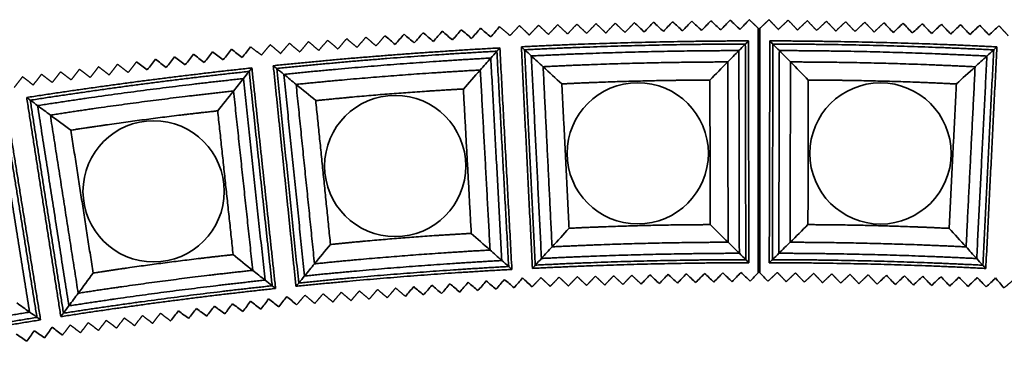
# Model space of a CAD drawing. Units: millimetres. Extents: x 0 to 4200, y 0 to 2970.
# Drawn here: x 853 to 967, y 2134 to 2173 of the extents above; entities that cross this region are included whole.
import ezdxf

# ---------------------------------------------------------------- set-up
doc = ezdxf.new("R2010")
doc.units = ezdxf.units.MM
doc.layers.add('1', color=7, linetype='Continuous', true_color=0xffffff)

msp = doc.modelspace()

# ---------------------------------------------------------------- linework, layer by layer
at = {"layer": '1', "color": 155, "linetype": 'Continuous', "lineweight": 35, "true_color": 0x4c7299}
for p, q in [((938.25, 2171.93), (938.25, 2143.73)), ((938.45, 2143.73), (938.45, 2171.93)), ((938.45, 2164.18), (938.25, 2164.18)), ((938.25, 2151.18), (938.25, 2149.58)), ((938.25, 2151.18), (938.45, 2151.18)), ((938.25, 2151.18), (938.25, 2149.58)), ((938.25, 2151.18), (938.25, 2151.18)), ((938.25, 2149.58), (938.25, 2149.38)), ((938.25, 2149.58), (938.25, 2149.38)), ((938.25, 2149.38), (938.25, 2149.18)), ((938.25, 2149.38), (938.25, 2149.18)), ((938.25, 2149.18), (938.25, 2148.58)), ((938.25, 2149.18), (938.25, 2148.58)), ((938.25, 2148.58), (938.25, 2148.38)), ((938.25, 2148.58), (938.25, 2148.38))]:
    msp.add_line(p, q, dxfattribs=at)
for centre in [(924.36, 2157.5), (952.34, 2157.49), (896.4, 2156.04), (868.55, 2153.12)]:
    msp.add_circle(centre, 8.14, dxfattribs=at)
for points, degree in [([(915.13, 2172.34), (914.6, 2171.78), (914.06, 2171.21)], 2), ([(916.27, 2171.27), (915.7, 2171.8), (915.13, 2172.34)], 2), ([(917.34, 2172.4), (916.8, 2171.83), (916.27, 2171.27)], 2), ([(918.47, 2171.33), (917.91, 2171.86), (917.34, 2172.4)], 2), ([(919.55, 2172.46), (919.01, 2171.89), (918.47, 2171.33)], 2), ([(920.68, 2171.38), (920.12, 2171.92), (919.55, 2172.46)], 2), ([(921.76, 2172.51), (921.22, 2171.95), (920.68, 2171.38)], 2), ([(922.89, 2171.44), (922.32, 2171.98), (921.76, 2172.51)], 2), ([(923.97, 2172.57), (923.43, 2172.01), (922.89, 2171.44)], 2), ([(923.97, 2172.57), (924.34, 2172.21), (924.72, 2171.86), (925.1, 2171.5)], 3), ([(925.1, 2171.5), (925.46, 2171.87), (925.82, 2172.25), (926.17, 2172.63)], 3), ([(926.17, 2172.63), (926.55, 2172.27), (926.93, 2171.91), (927.31, 2171.56)], 3), ([(927.31, 2171.56), (927.66, 2171.93), (928.02, 2172.31), (928.38, 2172.68)], 3), ([(928.38, 2172.68), (928.76, 2172.33), (929.14, 2171.97), (929.51, 2171.61)], 3), ([(929.51, 2171.61), (929.87, 2171.99), (930.23, 2172.37), (930.59, 2172.74)], 3), ([(930.59, 2172.74), (930.97, 2172.38), (931.34, 2172.03), (931.72, 2171.67)], 3), ([(931.72, 2171.67), (932.08, 2172.05), (932.44, 2172.42), (932.8, 2172.8)], 3), ([(932.8, 2172.8), (933.17, 2172.44), (933.55, 2172.08), (933.93, 2171.73)], 3), ([(933.93, 2171.73), (934.29, 2172.1), (934.65, 2172.48), (935.01, 2172.86)], 3), ([(935.01, 2172.86), (935.38, 2172.5), (935.76, 2172.14), (936.14, 2171.79)], 3), ([(936.14, 2171.79), (936.5, 2172.16), (936.85, 2172.54), (937.21, 2172.91)], 3), ([(937.21, 2172.91), (937.73, 2172.42), (938.25, 2171.93)], 2), ([(939.49, 2172.91), (938.97, 2172.42), (938.45, 2171.93)], 2), ([(940.53, 2171.82), (940.01, 2172.37), (939.49, 2172.91)], 2), ([(941.7, 2172.86), (941.15, 2172.34), (940.6, 2171.82)], 2), ([(942.77, 2171.73), (942.24, 2172.29), (941.7, 2172.86)], 2), ([(943.91, 2172.8), (943.34, 2172.26), (942.77, 2171.73)], 2), ([(944.98, 2171.67), (944.44, 2172.23), (943.91, 2172.8)], 2), ([(946.11, 2172.74), (945.55, 2172.2), (944.98, 2171.67)], 2), ([(947.19, 2171.61), (946.65, 2172.17), (946.11, 2172.74)], 2), ([(948.32, 2172.68), (947.76, 2172.15), (947.19, 2171.61)], 2), ([(949.4, 2171.55), (948.86, 2172.12), (948.32, 2172.68)], 2), ([(950.53, 2172.62), (949.96, 2172.09), (949.4, 2171.55)], 2), ([(951.61, 2171.49), (951.07, 2172.06), (950.53, 2172.62)], 2), ([(952.74, 2172.56), (952.17, 2172.03), (951.61, 2171.49)], 2), ([(952.74, 2172.56), (953.1, 2172.19), (953.45, 2171.81), (953.81, 2171.43)], 3), ([(953.81, 2171.43), (954.19, 2171.79), (954.57, 2172.15), (954.95, 2172.51)], 3), ([(954.95, 2172.51), (955.3, 2172.13), (955.66, 2171.75), (956.02, 2171.38)], 3), ([(956.02, 2171.38), (956.4, 2171.73), (956.78, 2172.09), (957.15, 2172.45)], 3), ([(957.15, 2172.45), (957.51, 2172.07), (957.87, 2171.7), (958.23, 2171.32)], 3), ([(958.23, 2171.32), (958.61, 2171.68), (958.98, 2172.03), (959.36, 2172.39)], 3), ([(959.36, 2172.39), (959.72, 2172.01), (960.08, 2171.64), (960.44, 2171.26)], 3), ([(896.4, 2170.06), (896.74, 2170.45), (897.08, 2170.85), (897.42, 2171.24)], 3), ([(897.42, 2171.24), (897.81, 2170.9), (898.21, 2170.57), (898.6, 2170.23)], 3), ([(898.6, 2170.23), (898.94, 2170.63), (899.28, 2171.02), (899.62, 2171.41)], 3), ([(899.62, 2171.41), (900.01, 2171.08), (900.41, 2170.74), (900.81, 2170.4)], 3), ([(900.81, 2170.4), (901.14, 2170.8), (901.48, 2171.19), (901.82, 2171.59)], 3), ([(901.82, 2171.59), (902.22, 2171.25), (902.61, 2170.91), (903.01, 2170.58)], 3), ([(903.01, 2170.58), (903.35, 2170.97), (903.68, 2171.37), (904.02, 2171.76)], 3), ([(904.02, 2171.76), (904.42, 2171.42), (904.81, 2171.09), (905.21, 2170.75)], 3), ([(905.21, 2170.75), (905.55, 2171.14), (905.89, 2171.54), (906.23, 2171.93)], 3), ([(906.23, 2171.93), (906.62, 2171.6), (907.02, 2171.26), (907.41, 2170.92)], 3), ([(907.41, 2170.92), (907.75, 2171.32), (908.09, 2171.71), (908.43, 2172.11)], 3), ([(908.43, 2172.11), (909.03, 2171.59), (909.63, 2171.08)], 2), ([(910.72, 2172.23), (910.17, 2171.65), (909.63, 2171.08)], 2), ([(911.81, 2171.19), (911.27, 2171.71), (910.72, 2172.23)], 2), ([(912.93, 2172.28), (912.41, 2171.74), (911.89, 2171.19)], 2), ([(914.06, 2171.21), (913.49, 2171.75), (912.93, 2172.28)], 2), ([(940.57, 2171.78), (940.55, 2171.8), (940.53, 2171.82)], 2), ([(940.6, 2171.82), (940.58, 2171.8), (940.57, 2171.78)], 2), ([(960.44, 2171.26), (960.81, 2171.62), (961.19, 2171.97), (961.57, 2172.33)], 3), ([(961.57, 2172.33), (961.93, 2171.96), (962.29, 2171.58), (962.64, 2171.2)], 3), ([(962.64, 2171.2), (963.02, 2171.56), (963.4, 2171.92), (963.78, 2172.27)], 3), ([(963.78, 2172.27), (964.14, 2171.9), (964.49, 2171.52), (964.85, 2171.14)], 3), ([(964.85, 2171.14), (965.23, 2171.5), (965.61, 2171.86), (965.99, 2172.22)], 3), ([(965.99, 2172.22), (966.53, 2171.64), (967.07, 2171.07)], 2), ([(884.21, 2170.2), (883.72, 2169.63), (883.22, 2169.06)], 2), ([(885.39, 2169.19), (884.8, 2169.7), (884.21, 2170.2)], 2), ([(886.41, 2170.38), (885.9, 2169.79), (885.39, 2169.19)], 2), ([(887.59, 2169.37), (887, 2169.87), (886.41, 2170.38)], 2), ([(888.61, 2170.55), (888.1, 2169.96), (887.59, 2169.37)], 2), ([(889.8, 2169.54), (889.2, 2170.04), (888.61, 2170.55)], 2), ([(890.81, 2170.72), (890.3, 2170.13), (889.8, 2169.54)], 2), ([(892, 2169.71), (891.41, 2170.22), (890.81, 2170.72)], 2), ([(893.01, 2170.9), (892.51, 2170.3), (892, 2169.71)], 2), ([(894.2, 2169.89), (893.61, 2170.39), (893.01, 2170.9)], 2), ([(895.22, 2171.07), (894.71, 2170.48), (894.2, 2169.89)], 2), ([(895.22, 2171.07), (895.61, 2170.73), (896.01, 2170.39), (896.4, 2170.06)], 3), ([(911.85, 2171.15), (911.83, 2171.17), (911.81, 2171.19)], 2), ([(911.89, 2171.19), (911.87, 2171.17), (911.85, 2171.15)], 2), ([(936.76, 2170.11), (936.49, 2169.83), (936.25, 2169.58), (936.02, 2169.35)], 3), ([(937.12, 2170.47), (936.98, 2170.32), (936.86, 2170.2), (936.76, 2170.11)], 3), ([(936.81, 2145.24), (936.79, 2157.67), (936.76, 2170.11)], 2), ([(937.12, 2170.47), (937.14, 2157.68), (937.17, 2144.89)], 2), ([(939.52, 2144.89), (939.55, 2157.68), (939.59, 2170.47)], 2), ([(939.59, 2170.47), (939.73, 2170.32), (939.84, 2170.2), (939.94, 2170.11)], 3), ([(939.94, 2170.11), (939.91, 2157.67), (939.88, 2145.24)], 2), ([(939.94, 2170.11), (940.21, 2169.83), (940.46, 2169.58), (940.68, 2169.35)], 3), ([(874.39, 2167.98), (874.71, 2168.39), (875.03, 2168.8), (875.34, 2169.22)], 3), ([(875.34, 2169.22), (875.76, 2168.9), (876.17, 2168.58), (876.58, 2168.27)], 3), ([(876.58, 2168.27), (876.9, 2168.68), (877.22, 2169.09), (877.53, 2169.5)], 3), ([(877.53, 2169.5), (877.95, 2169.19), (878.36, 2168.87), (878.77, 2168.56)], 3), ([(878.77, 2168.56), (879.09, 2168.97), (879.41, 2169.38), (879.72, 2169.79)], 3), ([(879.72, 2169.79), (880.35, 2169.31), (880.98, 2168.83)], 2), ([(882, 2170.03), (881.49, 2169.43), (880.98, 2168.83)], 2), ([(883.15, 2169.05), (882.58, 2169.54), (882, 2170.03)], 2), ([(883.19, 2169.02), (883.17, 2169.04), (883.15, 2169.05)], 2), ([(883.22, 2169.06), (883.21, 2169.04), (883.19, 2169.02)], 2), ([(908.12, 2169.28), (907.87, 2168.99), (907.64, 2168.73), (907.42, 2168.49)], 3), ([(908.46, 2169.66), (908.33, 2169.51), (908.21, 2169.38), (908.12, 2169.28)], 3), ([(909.48, 2144.45), (908.8, 2156.86), (908.12, 2169.28)], 2), ([(908.46, 2169.66), (909.16, 2156.89), (909.85, 2144.12)], 2), ([(910.94, 2169.79), (911.09, 2169.65), (911.21, 2169.54), (911.31, 2169.44)], 3), ([(912.22, 2144.24), (911.58, 2157.01), (910.94, 2169.79)], 2), ([(911.31, 2169.44), (911.93, 2157.03), (912.55, 2144.61)], 2), ([(911.31, 2169.44), (911.6, 2169.19), (911.86, 2168.95), (912.09, 2168.73)], 3), ([(936.02, 2169.35), (935.57, 2168.89), (935.14, 2168.46), (934.73, 2168.04)], 3), ([(936.07, 2145.98), (936.04, 2157.66), (936.02, 2169.35)], 2), ([(940.68, 2169.35), (940.65, 2157.66), (940.62, 2145.98)], 2), ([(940.68, 2169.35), (941.13, 2168.89), (941.56, 2168.46), (941.97, 2168.04)], 3), ([(964.14, 2144.6), (964.76, 2157.02), (965.39, 2169.43)], 2), ([(965.76, 2169.78), (965.12, 2157), (964.48, 2144.23)], 2), ([(965.39, 2169.43), (965.11, 2169.18), (964.85, 2168.94), (964.61, 2168.72)], 3), ([(965.76, 2169.78), (965.61, 2169.64), (965.49, 2169.53), (965.39, 2169.43)], 3), ([(866.58, 2168.06), (866.11, 2167.45), (865.63, 2166.83)], 2), ([(866.58, 2168.06), (867, 2167.75), (867.41, 2167.43), (867.82, 2167.12)], 3), ([(867.82, 2167.12), (868.14, 2167.53), (868.46, 2167.94), (868.77, 2168.35)], 3), ([(868.77, 2168.35), (869.19, 2168.04), (869.6, 2167.72), (870.01, 2167.41)], 3), ([(870.01, 2167.41), (870.33, 2167.82), (870.65, 2168.23), (870.96, 2168.64)], 3), ([(870.96, 2168.64), (871.38, 2168.32), (871.79, 2168.01), (872.2, 2167.69)], 3), ([(872.2, 2167.69), (872.52, 2168.11), (872.84, 2168.52), (873.15, 2168.93)], 3), ([(873.15, 2168.93), (873.57, 2168.61), (873.98, 2168.3), (874.39, 2167.98)], 3), ([(907.42, 2168.49), (907, 2168.01), (906.59, 2167.55), (906.21, 2167.11)], 3), ([(908.69, 2145.14), (908.06, 2156.82), (907.42, 2168.49)], 2), ([(912.09, 2168.73), (912.57, 2168.3), (913.02, 2167.88), (913.45, 2167.49)], 3), ([(912.09, 2168.73), (912.68, 2157.06), (913.26, 2145.38)], 2), ([(934.73, 2168.04), (934.03, 2167.33), (933.34, 2166.63), (932.68, 2165.95)], 3), ([(934.78, 2147.25), (934.75, 2157.65), (934.73, 2168.04)], 2), ([(941.97, 2168.04), (941.94, 2157.64), (941.92, 2147.25)], 2), ([(941.97, 2168.04), (942.67, 2167.33), (943.36, 2166.63), (944.02, 2165.95)], 3), ([(964.61, 2168.72), (964.14, 2168.29), (963.68, 2167.87), (963.25, 2167.48)], 3), ([(963.43, 2145.37), (964.02, 2157.05), (964.61, 2168.72)], 2), ([(857.82, 2166.91), (857.35, 2166.3), (856.87, 2165.68)], 2), ([(859.06, 2165.97), (858.44, 2166.44), (857.82, 2166.91)], 2), ([(860.01, 2167.2), (859.54, 2166.58), (859.06, 2165.97)], 2), ([(861.25, 2166.25), (860.63, 2166.73), (860.01, 2167.2)], 2), ([(862.2, 2167.49), (861.73, 2166.87), (861.25, 2166.25)], 2), ([(863.44, 2166.54), (862.82, 2167.02), (862.2, 2167.49)], 2), ([(864.39, 2167.78), (863.92, 2167.16), (863.44, 2166.54)], 2), ([(865.63, 2166.83), (865.01, 2167.3), (864.39, 2167.78)], 2), ([(879.57, 2166.95), (879.33, 2166.65), (879.11, 2166.38), (878.91, 2166.12)], 3), ([(879.88, 2167.35), (879.76, 2167.19), (879.65, 2167.06), (879.57, 2166.95)], 3), ([(882.22, 2142.23), (880.89, 2154.59), (879.57, 2166.95)], 2), ([(879.88, 2167.35), (881.25, 2154.63), (882.61, 2141.92)], 2), ([(882.35, 2167.61), (882.51, 2167.48), (882.64, 2167.37), (882.74, 2167.29)], 3), ([(884.96, 2142.17), (883.66, 2154.89), (882.35, 2167.61)], 2), ([(882.74, 2167.29), (884.01, 2154.92), (885.28, 2142.55)], 2), ([(882.74, 2167.29), (883.04, 2167.04), (883.31, 2166.82), (883.56, 2166.61)], 3), ([(906.21, 2167.11), (905.54, 2166.36), (904.89, 2165.63), (904.26, 2164.92)], 3), ([(907.34, 2146.35), (906.77, 2156.73), (906.21, 2167.11)], 2), ([(913.45, 2167.49), (914.19, 2166.81), (914.91, 2166.15), (915.61, 2165.51)], 3), ([(913.45, 2167.49), (913.97, 2157.11), (914.48, 2146.72)], 2), ([(963.25, 2167.48), (962.51, 2166.8), (961.79, 2166.14), (961.09, 2165.5)], 3), ([(962.21, 2146.71), (962.73, 2157.1), (963.25, 2167.48)], 2), ([(853.44, 2166.34), (852.96, 2165.71), (852.48, 2165.08)], 2), ([(854.64, 2165.42), (854.04, 2165.88), (853.44, 2166.34)], 2), ([(855.63, 2166.63), (855.17, 2166.03), (854.71, 2165.43)], 2), ([(856.87, 2165.68), (856.25, 2166.15), (855.63, 2166.63)], 2), ([(878.91, 2166.12), (878.51, 2165.62), (878.13, 2165.14), (877.77, 2164.69)], 3), ([(881.4, 2142.88), (880.15, 2154.5), (878.91, 2166.12)], 2), ([(883.56, 2166.61), (884.75, 2154.99), (885.95, 2143.36)], 2), ([(883.56, 2166.61), (884.06, 2166.21), (884.53, 2165.82), (884.98, 2165.45)], 3), ([(932.71, 2149.28), (932.69, 2157.62), (932.68, 2165.95)], 2), ([(944.02, 2165.95), (944, 2157.61), (943.98, 2149.28)], 2), ([(854.68, 2165.39), (854.66, 2165.41), (854.64, 2165.42)], 2), ([(854.71, 2165.43), (854.7, 2165.41), (854.68, 2165.39)], 2), ([(877.77, 2164.69), (877.14, 2163.9), (876.53, 2163.14), (875.94, 2162.4)], 3), ([(879.98, 2144.01), (878.87, 2154.35), (877.77, 2164.69)], 2), ([(884.98, 2165.45), (885.75, 2164.81), (886.51, 2164.19), (887.24, 2163.58)], 3), ([(884.98, 2165.45), (886.04, 2155.1), (887.1, 2144.76)], 2), ([(905.17, 2148.27), (904.71, 2156.59), (904.26, 2164.92)], 2), ([(915.61, 2165.51), (916.03, 2157.18), (916.44, 2148.86)], 2), ([(960.25, 2148.85), (960.67, 2157.18), (961.09, 2165.5)], 2), ([(851.47, 2163.55), (853.49, 2150.92), (855.52, 2138.3)], 2), ([(853.92, 2163.94), (854.08, 2163.82), (854.22, 2163.71), (854.33, 2163.63)], 3), ([(857.86, 2138.67), (855.89, 2151.3), (853.92, 2163.94)], 2), ([(854.33, 2163.63), (856.24, 2151.35), (858.16, 2139.07)], 2), ([(854.33, 2163.63), (854.64, 2163.41), (854.92, 2163.2), (855.18, 2163)], 3), ([(887.24, 2163.58), (888.09, 2155.29), (888.94, 2146.99)], 2), ([(938.45, 2163.38), (938.35, 2163.38), (938.25, 2163.38)], 2), ([(854.26, 2139.19), (852.41, 2150.73), (850.56, 2162.27)], 2), ([(855.11, 2138.59), (853.14, 2150.86), (851.17, 2163.13)], 2), ([(855.18, 2163), (856.98, 2151.46), (858.78, 2139.91)], 2), ([(855.18, 2163), (855.69, 2162.62), (856.19, 2162.26), (856.65, 2161.91)], 3), ([(877.72, 2145.82), (876.83, 2154.11), (875.94, 2162.4)], 2), ([(938.25, 2162.98), (938.35, 2162.98), (938.45, 2162.98)], 2), ([(856.65, 2161.91), (857.46, 2161.32), (858.25, 2160.74), (859.01, 2160.17)], 3), ([(856.65, 2161.91), (858.25, 2151.64), (859.86, 2141.37)], 2), ([(859.01, 2160.17), (860.3, 2151.93), (861.58, 2143.7)], 2), ([(938.45, 2160.38), (938.35, 2160.38), (938.25, 2160.38)], 2), ([(938.25, 2159.88), (938.35, 2159.88), (938.45, 2159.88)], 2), ([(938.25, 2159.68), (938.35, 2159.68), (938.45, 2159.68)], 2), ([(938.25, 2159.48), (938.35, 2159.48), (938.45, 2159.48)], 2), ([(938.25, 2158.98), (938.35, 2158.98), (938.45, 2158.98)], 2), ([(938.45, 2156.38), (938.35, 2156.38), (938.25, 2156.38)], 2), ([(938.25, 2155.88), (938.35, 2155.88), (938.45, 2155.88)], 2), ([(938.45, 2155.68), (938.35, 2155.68), (938.25, 2155.68)], 2), ([(938.45, 2155.48), (938.35, 2155.48), (938.25, 2155.48)], 2), ([(938.25, 2154.98), (938.35, 2154.98), (938.45, 2154.98)], 2), ([(938.45, 2152.38), (938.35, 2152.38), (938.25, 2152.38)], 2), ([(938.25, 2151.98), (938.35, 2151.98), (938.45, 2151.98)], 2), ([(914.48, 2146.72), (915.15, 2147.45), (915.81, 2148.16), (916.44, 2148.86)], 3), ([(934.78, 2147.25), (934.07, 2147.94), (933.38, 2148.62), (932.71, 2149.28)], 3), ([(941.92, 2147.25), (942.63, 2147.94), (943.31, 2148.62), (943.98, 2149.28)], 3), ([(962.21, 2146.71), (961.54, 2147.44), (960.89, 2148.16), (960.25, 2148.85)], 3), ([(907.34, 2146.35), (906.59, 2147), (905.87, 2147.65), (905.17, 2148.27)], 3), ([(887.1, 2144.76), (887.73, 2145.52), (888.35, 2146.27), (888.94, 2146.99)], 3), ([(908.69, 2145.14), (908.22, 2145.57), (907.77, 2145.97), (907.34, 2146.35)], 3), ([(913.26, 2145.38), (913.69, 2145.85), (914.1, 2146.3), (914.48, 2146.72)], 3), ([(936.07, 2145.98), (935.62, 2146.42), (935.19, 2146.84), (934.78, 2147.25)], 3), ([(940.62, 2145.98), (941.08, 2146.42), (941.51, 2146.84), (941.92, 2147.25)], 3), ([(963.43, 2145.37), (963.01, 2145.84), (962.6, 2146.29), (962.21, 2146.71)], 3), ([(879.98, 2144.01), (879.21, 2144.63), (878.45, 2145.23), (877.72, 2145.82)], 3), ([(909.48, 2144.45), (909.19, 2144.7), (908.93, 2144.93), (908.69, 2145.14)], 3), ([(912.55, 2144.61), (912.81, 2144.89), (913.05, 2145.15), (913.26, 2145.38)], 3), ([(936.81, 2145.24), (936.54, 2145.51), (936.3, 2145.75), (936.07, 2145.98)], 3), ([(937.17, 2144.89), (937.03, 2145.03), (936.91, 2145.15), (936.81, 2145.24)], 3), ([(939.52, 2144.89), (939.66, 2145.03), (939.78, 2145.15), (939.88, 2145.24)], 3), ([(939.88, 2145.24), (940.15, 2145.51), (940.4, 2145.75), (940.62, 2145.98)], 3), ([(964.14, 2144.6), (963.88, 2144.88), (963.65, 2145.14), (963.43, 2145.37)], 3), ([(881.4, 2142.88), (880.9, 2143.28), (880.43, 2143.65), (879.98, 2144.01)], 3), ([(885.95, 2143.36), (886.35, 2143.85), (886.73, 2144.31), (887.1, 2144.76)], 3), ([(909.85, 2144.12), (909.7, 2144.25), (909.58, 2144.36), (909.48, 2144.45)], 3), ([(912.22, 2144.24), (912.35, 2144.39), (912.46, 2144.51), (912.55, 2144.61)], 3), ([(964.48, 2144.23), (964.34, 2144.38), (964.23, 2144.5), (964.14, 2144.6)], 3), ([(859.86, 2141.37), (860.45, 2142.16), (861.02, 2142.94), (861.58, 2143.7)], 3), ([(882.22, 2142.23), (881.92, 2142.47), (881.65, 2142.68), (881.4, 2142.88)], 3), ([(885.28, 2142.55), (885.52, 2142.84), (885.75, 2143.11), (885.95, 2143.36)], 3), ([(908.99, 2142.95), (908.67, 2142.58), (908.34, 2142.21), (908.02, 2141.83)], 3), ([(910.11, 2142), (909.74, 2142.32), (909.36, 2142.64), (908.99, 2142.95)], 3), ([(911.09, 2143.14), (910.76, 2142.76), (910.44, 2142.38), (910.11, 2142)], 3), ([(911.09, 2143.14), (911.45, 2142.79), (911.81, 2142.45), (912.18, 2142.1)], 3), ([(912.18, 2142.1), (912.69, 2142.64), (913.2, 2143.17)], 2), ([(913.2, 2143.17), (913.73, 2142.67), (914.27, 2142.16)], 2), ([(914.27, 2142.16), (914.78, 2142.69), (915.29, 2143.23)], 2), ([(915.29, 2143.23), (915.83, 2142.72), (916.37, 2142.21)], 2), ([(916.37, 2142.21), (916.88, 2142.75), (917.39, 2143.28)], 2), ([(917.39, 2143.28), (917.93, 2142.78), (918.46, 2142.27)], 2), ([(918.46, 2142.27), (918.97, 2142.8), (919.48, 2143.34)], 2), ([(919.48, 2143.34), (920.02, 2142.83), (920.56, 2142.32)], 2), ([(920.56, 2142.32), (921.07, 2142.86), (921.58, 2143.39)], 2), ([(921.58, 2143.39), (922.12, 2142.88), (922.65, 2142.38)], 2), ([(922.65, 2142.38), (923.16, 2142.91), (923.67, 2143.45)], 2), ([(923.67, 2143.45), (924.21, 2142.94), (924.75, 2142.43)], 2), ([(925.77, 2143.5), (925.43, 2143.14), (925.09, 2142.79), (924.75, 2142.43)], 3), ([(926.84, 2142.48), (926.49, 2142.82), (926.13, 2143.16), (925.77, 2143.5)], 3), ([(927.86, 2143.56), (927.52, 2143.2), (927.18, 2142.84), (926.84, 2142.48)], 3), ([(928.94, 2142.54), (928.58, 2142.88), (928.22, 2143.22), (927.86, 2143.56)], 3), ([(929.96, 2143.61), (929.62, 2143.25), (929.28, 2142.9), (928.94, 2142.54)], 3), ([(931.04, 2142.59), (930.68, 2142.93), (930.32, 2143.27), (929.96, 2143.61)], 3), ([(932.06, 2143.66), (931.72, 2143.31), (931.38, 2142.95), (931.04, 2142.59)], 3), ([(933.13, 2142.65), (932.77, 2142.99), (932.41, 2143.33), (932.06, 2143.66)], 3), ([(934.15, 2143.72), (933.81, 2143.36), (933.47, 2143), (933.13, 2142.65)], 3), ([(935.23, 2142.7), (934.87, 2143.04), (934.51, 2143.38), (934.15, 2143.72)], 3), ([(936.25, 2143.77), (935.91, 2143.42), (935.57, 2143.06), (935.23, 2142.7)], 3), ([(937.32, 2142.76), (936.96, 2143.1), (936.6, 2143.43), (936.25, 2143.77)], 3), ([(938.25, 2143.73), (937.94, 2143.41), (937.63, 2143.08), (937.32, 2142.76)], 3), ([(938.45, 2143.73), (938.75, 2143.41), (939.06, 2143.08), (939.37, 2142.76)], 3), ([(939.37, 2142.76), (939.91, 2143.26), (940.45, 2143.77)], 2), ([(940.45, 2143.77), (940.96, 2143.24), (941.47, 2142.7)], 2), ([(941.47, 2142.7), (942, 2143.21), (942.54, 2143.72)], 2), ([(942.54, 2143.72), (943.05, 2143.18), (943.56, 2142.65)], 2), ([(943.56, 2142.65), (944.1, 2143.15), (944.64, 2143.66)], 2), ([(944.64, 2143.66), (945.15, 2143.13), (945.66, 2142.59)], 2), ([(945.66, 2142.59), (946.2, 2143.1), (946.73, 2143.61)], 2), ([(946.73, 2143.61), (947.24, 2143.07), (947.75, 2142.54)], 2), ([(947.75, 2142.54), (948.29, 2143.04), (948.83, 2143.55)], 2), ([(948.83, 2143.55), (949.34, 2143.02), (949.85, 2142.48)], 2), ([(949.85, 2142.48), (950.39, 2142.99), (950.92, 2143.5)], 2), ([(950.92, 2143.5), (951.43, 2142.96), (951.94, 2142.42)], 2), ([(953.02, 2143.44), (952.66, 2143.1), (952.3, 2142.76), (951.94, 2142.42)], 3), ([(954.04, 2142.37), (953.7, 2142.73), (953.36, 2143.08), (953.02, 2143.44)], 3), ([(955.11, 2143.39), (954.76, 2143.05), (954.4, 2142.71), (954.04, 2142.37)], 3), ([(956.13, 2142.31), (955.79, 2142.67), (955.45, 2143.03), (955.11, 2143.39)], 3), ([(957.21, 2143.33), (956.85, 2142.99), (956.49, 2142.65), (956.13, 2142.31)], 3), ([(958.23, 2142.26), (957.89, 2142.62), (957.55, 2142.97), (957.21, 2143.33)], 3), ([(959.31, 2143.28), (958.95, 2142.94), (958.59, 2142.6), (958.23, 2142.26)], 3), ([(960.33, 2142.2), (959.99, 2142.56), (959.65, 2142.92), (959.31, 2143.28)], 3), ([(961.4, 2143.22), (961.04, 2142.88), (960.68, 2142.54), (960.33, 2142.2)], 3), ([(962.42, 2142.15), (962.08, 2142.51), (961.74, 2142.86), (961.4, 2143.22)], 3), ([(963.5, 2143.17), (963.14, 2142.83), (962.78, 2142.49), (962.42, 2142.15)], 3), ([(964.52, 2142.09), (964.18, 2142.45), (963.84, 2142.81), (963.5, 2143.17)], 3), ([(965.6, 2143.13), (965.24, 2142.78), (964.88, 2142.44), (964.52, 2142.09)], 3), ([(965.6, 2143.13), (965.93, 2142.75), (966.25, 2142.37), (966.58, 2141.98)], 3), ([(966.58, 2141.98), (967.14, 2142.46), (967.71, 2142.94)], 2), ([(882.61, 2141.92), (882.45, 2142.04), (882.32, 2142.15), (882.22, 2142.23)], 3), ([(884.96, 2142.17), (885.09, 2142.32), (885.2, 2142.45), (885.28, 2142.55)], 3), ([(893.4, 2140.68), (893.88, 2141.24), (894.36, 2141.81)], 2), ([(894.36, 2141.81), (894.92, 2141.33), (895.49, 2140.85)], 2), ([(895.49, 2140.85), (895.97, 2141.41), (896.45, 2141.97)], 2), ([(896.45, 2141.97), (897.01, 2141.49), (897.58, 2141.01)], 2), ([(898.54, 2142.13), (898.22, 2141.76), (897.9, 2141.39), (897.58, 2141.01)], 3), ([(899.66, 2141.18), (899.29, 2141.5), (898.91, 2141.81), (898.54, 2142.13)], 3), ([(900.63, 2142.3), (900.31, 2141.92), (899.99, 2141.55), (899.66, 2141.18)], 3), ([(901.75, 2141.34), (901.38, 2141.66), (901, 2141.98), (900.63, 2142.3)], 3), ([(902.72, 2142.46), (902.4, 2142.09), (902.08, 2141.71), (901.75, 2141.34)], 3), ([(903.84, 2141.5), (903.47, 2141.82), (903.09, 2142.14), (902.72, 2142.46)], 3), ([(904.81, 2142.63), (904.49, 2142.25), (904.17, 2141.88), (903.84, 2141.5)], 3), ([(905.93, 2141.67), (905.56, 2141.99), (905.18, 2142.31), (904.81, 2142.63)], 3), ([(906.9, 2142.79), (906.58, 2142.42), (906.25, 2142.04), (905.93, 2141.67)], 3), ([(908.02, 2141.83), (907.65, 2142.15), (907.27, 2142.47), (906.9, 2142.79)], 3), ([(858.78, 2139.91), (859.15, 2140.42), (859.51, 2140.9), (859.86, 2141.37)], 3), ([(881.81, 2140.71), (881.51, 2140.32), (881.21, 2139.93), (880.9, 2139.54)], 3), ([(882.98, 2139.81), (882.59, 2140.11), (882.2, 2140.41), (881.81, 2140.71)], 3), ([(883.9, 2141), (883.59, 2140.6), (883.29, 2140.21), (882.98, 2139.81)], 3), ([(883.9, 2141), (884.28, 2140.68), (884.66, 2140.35), (885.04, 2140.03)], 3), ([(885.04, 2140.03), (885.52, 2140.59), (886, 2141.15)], 2), ([(886, 2141.15), (886.56, 2140.67), (887.13, 2140.19)], 2), ([(887.13, 2140.19), (887.61, 2140.75), (888.09, 2141.31)], 2), ([(888.09, 2141.31), (888.65, 2140.83), (889.22, 2140.36)], 2), ([(889.22, 2140.36), (889.7, 2140.92), (890.18, 2141.48)], 2), ([(890.18, 2141.48), (890.74, 2141), (891.31, 2140.52)], 2), ([(891.31, 2140.52), (891.79, 2141.08), (892.27, 2141.64)], 2), ([(892.27, 2141.64), (892.83, 2141.16), (893.4, 2140.68)], 2), ([(854.26, 2139.19), (853.75, 2139.56), (853.25, 2139.91), (852.79, 2140.25)], 3), ([(858.16, 2139.07), (858.38, 2139.37), (858.59, 2139.65), (858.78, 2139.91)], 3), ([(873.49, 2139.62), (873.19, 2139.23), (872.89, 2138.84), (872.59, 2138.45)], 3), ([(874.67, 2138.72), (874.28, 2139.02), (873.89, 2139.32), (873.49, 2139.62)], 3), ([(875.57, 2139.89), (875.27, 2139.5), (874.97, 2139.11), (874.67, 2138.72)], 3), ([(876.75, 2138.99), (876.36, 2139.29), (875.96, 2139.59), (875.57, 2139.89)], 3), ([(877.65, 2140.16), (877.35, 2139.77), (877.05, 2139.38), (876.75, 2138.99)], 3), ([(878.83, 2139.26), (878.43, 2139.56), (878.04, 2139.86), (877.65, 2140.16)], 3), ([(879.73, 2140.44), (879.43, 2140.05), (879.13, 2139.66), (878.83, 2139.26)], 3), ([(880.9, 2139.54), (880.51, 2139.84), (880.12, 2140.14), (879.73, 2140.44)], 3), ([(855.11, 2138.59), (854.8, 2138.81), (854.52, 2139.01), (854.26, 2139.19)], 3), ([(855.52, 2138.3), (855.36, 2138.41), (855.22, 2138.51), (855.11, 2138.59)], 3), ([(857.86, 2138.67), (857.98, 2138.83), (858.08, 2138.96), (858.16, 2139.07)], 3), ([(864.28, 2137.35), (864.73, 2137.94), (865.18, 2138.52)], 2), ([(865.18, 2138.52), (865.77, 2138.08), (866.36, 2137.63)], 2), ([(866.36, 2137.63), (866.81, 2138.21), (867.26, 2138.8)], 2), ([(867.26, 2138.8), (867.85, 2138.35), (868.43, 2137.9)], 2), ([(868.43, 2137.9), (868.89, 2138.49), (869.34, 2139.07)], 2), ([(869.34, 2139.07), (869.93, 2138.62), (870.51, 2138.17)], 2), ([(871.42, 2139.34), (871.11, 2138.95), (870.81, 2138.56), (870.51, 2138.17)], 3), ([(872.59, 2138.45), (872.2, 2138.75), (871.81, 2139.04), (871.42, 2139.34)], 3), ([(856.85, 2137.45), (856.57, 2137.03), (856.29, 2136.62), (856, 2136.21)], 3), ([(856.85, 2137.45), (857.25, 2137.14), (857.65, 2136.84), (858.04, 2136.53)], 3), ([(858.04, 2136.53), (858.49, 2137.12), (858.95, 2137.71)], 2), ([(858.95, 2137.71), (859.53, 2137.26), (860.12, 2136.81)], 2), ([(860.12, 2136.81), (860.57, 2137.39), (861.02, 2137.98)], 2), ([(861.02, 2137.98), (861.61, 2137.53), (862.2, 2137.08)], 2), ([(862.2, 2137.08), (862.65, 2137.67), (863.1, 2138.25)], 2), ([(863.1, 2138.25), (863.69, 2137.8), (864.28, 2137.35)], 2), ([(853.94, 2135.83), (853.54, 2136.11), (853.13, 2136.39), (852.72, 2136.66)], 3), ([(854.78, 2137.05), (854.5, 2136.64), (854.22, 2136.23), (853.94, 2135.83)], 3), ([(856, 2136.21), (855.6, 2136.49), (855.19, 2136.77), (854.78, 2137.05)], 3)]:
    msp.add_open_spline(points, degree=degree, dxfattribs=at)
for points in [[(910.94, 2169.79), (917.48, 2170.11), (930.57, 2170.45), (937.12, 2170.47)], [(936.76, 2170.11), (930.4, 2170.09), (917.67, 2169.76), (911.31, 2169.44)], [(939.59, 2170.47), (946.13, 2170.45), (959.22, 2170.11), (965.76, 2169.78)], [(965.39, 2169.43), (959.03, 2169.75), (946.31, 2170.09), (939.94, 2170.11)], [(882.35, 2167.61), (888.87, 2168.28), (901.92, 2169.3), (908.46, 2169.66)], [(908.12, 2169.28), (901.77, 2168.93), (889.08, 2167.94), (882.74, 2167.29)], [(936.02, 2169.35), (930.04, 2169.34), (918.07, 2169.03), (912.09, 2168.73)], [(964.61, 2168.72), (958.63, 2169.02), (946.67, 2169.34), (940.68, 2169.35)], [(907.42, 2168.49), (901.45, 2168.16), (889.51, 2167.22), (883.56, 2166.61)], [(934.73, 2168.04), (929.41, 2168.03), (918.76, 2167.76), (913.45, 2167.49)], [(963.25, 2167.48), (957.94, 2167.75), (947.29, 2168.03), (941.97, 2168.04)], [(853.92, 2163.94), (860.39, 2164.94), (873.37, 2166.65), (879.88, 2167.35)], [(879.57, 2166.95), (873.24, 2166.27), (860.62, 2164.61), (854.33, 2163.63)], [(906.21, 2167.11), (900.89, 2166.82), (890.27, 2165.99), (884.98, 2165.45)], [(878.91, 2166.12), (872.96, 2165.49), (861.09, 2163.93), (855.18, 2163)], [(932.68, 2165.95), (928.41, 2165.94), (919.87, 2165.72), (915.61, 2165.51)], [(961.09, 2165.5), (956.83, 2165.72), (948.29, 2165.94), (944.02, 2165.95)], [(877.77, 2164.69), (872.47, 2164.12), (861.91, 2162.73), (856.65, 2161.91)], [(904.26, 2164.92), (900, 2164.69), (891.49, 2164.02), (887.24, 2163.58)], [(875.94, 2162.4), (871.69, 2161.94), (863.23, 2160.83), (859.01, 2160.17)], [(916.44, 2148.86), (920.51, 2149.06), (928.64, 2149.27), (932.71, 2149.28)], [(943.98, 2149.28), (948.05, 2149.27), (956.19, 2149.05), (960.25, 2148.85)], [(888.94, 2146.99), (892.99, 2147.41), (901.1, 2148.05), (905.17, 2148.27)], [(887.1, 2144.76), (892.15, 2145.28), (902.27, 2146.07), (907.34, 2146.35)], [(914.48, 2146.72), (919.55, 2146.97), (929.7, 2147.24), (934.78, 2147.25)], [(941.92, 2147.25), (946.99, 2147.23), (957.14, 2146.97), (962.21, 2146.71)], [(861.58, 2143.7), (865.6, 2144.32), (873.67, 2145.38), (877.72, 2145.82)], [(885.95, 2143.36), (891.62, 2143.94), (903, 2144.83), (908.69, 2145.14)], [(912.55, 2144.61), (918.61, 2144.92), (930.75, 2145.23), (936.81, 2145.24)], [(913.26, 2145.38), (918.96, 2145.67), (930.36, 2145.96), (936.07, 2145.98)], [(939.88, 2145.24), (945.95, 2145.23), (958.08, 2144.91), (964.14, 2144.6)], [(940.62, 2145.98), (946.33, 2145.96), (957.74, 2145.66), (963.43, 2145.37)], [(859.86, 2141.37), (864.87, 2142.15), (874.94, 2143.47), (879.98, 2144.01)], [(909.85, 2144.12), (903.62, 2143.78), (891.17, 2142.8), (884.96, 2142.17)], [(885.28, 2142.55), (891.32, 2143.17), (903.42, 2144.12), (909.48, 2144.45)], [(937.17, 2144.89), (930.93, 2144.88), (918.45, 2144.55), (912.22, 2144.24)], [(964.48, 2144.23), (958.24, 2144.55), (945.76, 2144.88), (939.52, 2144.89)], [(858.78, 2139.91), (864.42, 2140.79), (875.73, 2142.27), (881.4, 2142.88)], [(882.61, 2141.92), (876.4, 2141.25), (864.03, 2139.63), (857.86, 2138.67)], [(858.16, 2139.07), (864.15, 2140), (876.18, 2141.58), (882.22, 2142.23)], [(855.52, 2138.3), (849.36, 2137.31), (837.08, 2135.03), (830.97, 2133.75)], [(831.25, 2134.17), (837.19, 2135.42), (849.12, 2137.62), (855.11, 2138.59)], [(831.83, 2135.04), (837.41, 2136.21), (848.63, 2138.29), (854.26, 2139.19)]]:
    msp.add_rational_spline(points, [1, 0.999928511723, 0.999928511723, 1], degree=2, dxfattribs=at)
at = {"layer": '1', "color": 155, "linetype": 'Continuous', "lineweight": 18, "true_color": 0x4c7299}
for points in [[(938.25, 2163.08), (938.35, 2163.08), (938.45, 2163.08)], [(938.25, 2162.68), (938.35, 2162.68), (938.45, 2162.68)], [(938.45, 2160.68), (938.35, 2160.68), (938.25, 2160.68)], [(938.45, 2158.68), (938.35, 2158.68), (938.25, 2158.68)], [(938.25, 2156.68), (938.35, 2156.68), (938.45, 2156.68)], [(938.25, 2154.68), (938.35, 2154.68), (938.45, 2154.68)], [(938.45, 2152.68), (938.35, 2152.68), (938.25, 2152.68)], [(938.45, 2152.28), (938.35, 2152.28), (938.25, 2152.28)]]:
    msp.add_open_spline(points, degree=2, dxfattribs=at)

doc.saveas('drawing.dxf')
